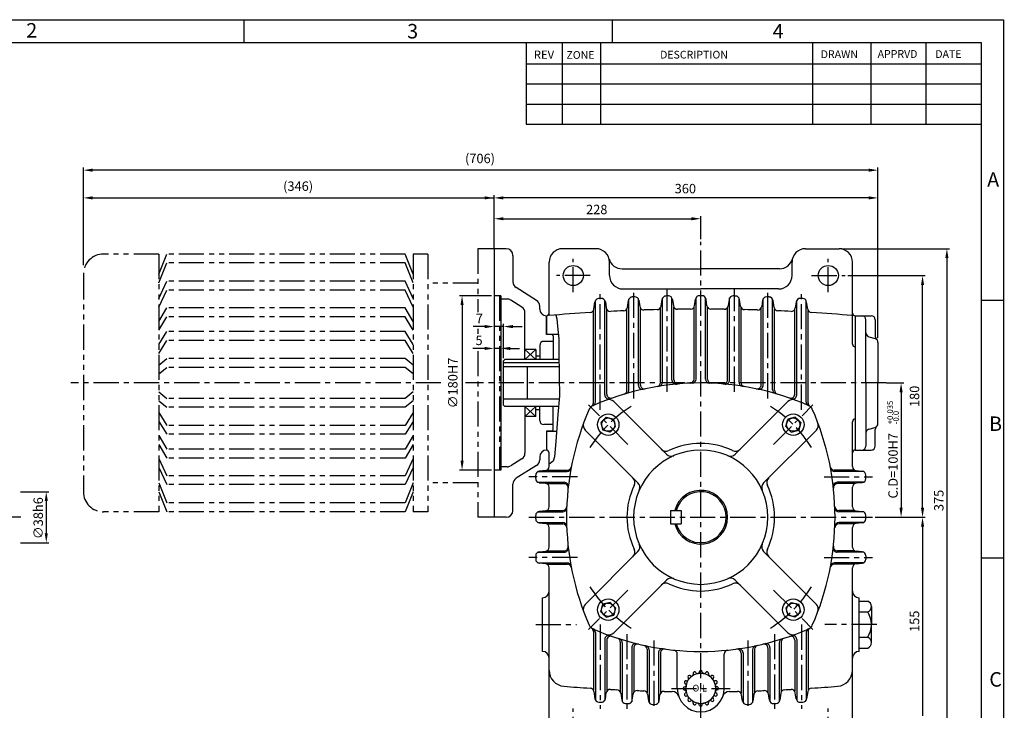
# Model space of a CAD drawing. Extents: x 0 to 378, y 0 to 267.
# Drawn here: x 133 to 378, y 96 to 267 of the extents above; entities that cross this region are included whole.
import ezdxf

# ---------------------------------------------------------------- set-up
doc = ezdxf.new("R2010")
doc.units = 0
doc.header["$LTSCALE"] = 5
doc.linetypes.add('CENTER', pattern=[2, 1.25, -0.25, 0.25, -0.25])
doc.linetypes.add('PHANTOM', pattern=[2.5, 1.25, -0.25, 0.25, -0.25, 0.25, -0.25])
doc.layers.get('0').update_dxf_attribs({"color": 3, "linetype": 'CONTINUOUS'})
for name, color, linetype in [('CENTER', 1, 'CENTER'), ('DIM', 2, 'CONTINUOUS'), ('OUTLINE', 5, 'CONTINUOUS'), ('PHANTOM', 6, 'PHANTOM'), ('TEXT', 4, 'CONTINUOUS'), ('THIN', 2, 'CONTINUOUS')]:
    doc.layers.add(name, color=color, linetype=linetype)
doc.styles.add('ROMANS', font='romans.shx')

msp = doc.modelspace()

# ---------------------------------------------------------------- linework, layer by layer
for p, q in [((250.83, 210.47), (250.83, 145.47)), ((253.83, 210.47), (250.83, 210.47)), ((276.16, 210.47), (267.83, 210.47)), ((328.16, 210.47), (336.5, 210.47)), ((255.5, 208.81), (255.5, 202.23)), ((264.5, 193.87), (264.5, 207.14)), ((279.5, 203.81), (279.5, 207.14)), ((282.62, 205.47), (302.16, 205.47)), ((321.71, 205.47), (302.16, 205.47)), ((324.83, 203.81), (324.83, 207.14)), ((339.83, 186.78), (339.83, 207.14)), ((261.38, 197.63), (256.28, 200.82)), ((252.5, 198.81), (250.83, 198.81)), ((252.5, 198.81), (252.5, 155.47)), ((282.83, 200.47), (302.16, 200.47)), ((292.66, 177.32), (292.66, 198.23)), ((295, 177.86), (295, 198.25)), ((301, 178.11), (301, 198.32)), ((321.5, 200.47), (302.16, 200.47)), ((303.33, 178.11), (303.33, 198.32)), ((309.33, 177.86), (309.33, 198.25)), ((311.66, 177.32), (311.66, 198.23)), ((254.06, 197.97), (252.5, 197.97)), ((257.71, 195.99), (254.95, 197.72)), ((262.16, 195.47), (262.16, 196.22)), ((275.62, 195.47), (275.88, 197.23)), ((276, 172.45), (276, 197.58)), ((278.33, 174.17), (278.33, 197.64)), ((278.47, 197.27), (278.69, 195.75)), ((283.95, 195.91), (284.21, 197.63)), ((284.33, 175.47), (284.33, 197.98)), ((286.66, 176.57), (286.66, 198.02)), ((286.8, 197.66), (287.03, 196.1)), ((287.16, 176.68), (287.16, 195.73)), ((292.16, 177.24), (292.16, 195.84)), ((292.29, 196.19), (292.54, 197.87)), ((295.13, 197.88), (295.37, 196.29)), ((295.5, 177.9), (295.5, 195.92)), ((300.5, 178.09), (300.5, 195.96)), ((300.62, 196.32), (300.87, 197.96)), ((303.7, 196.32), (303.46, 197.96)), ((303.83, 178.09), (303.83, 195.96)), ((308.83, 177.9), (308.83, 195.92)), ((309.2, 197.88), (308.96, 196.29)), ((312.04, 196.19), (311.79, 197.87)), ((312.16, 177.24), (312.16, 195.84)), ((317.16, 176.68), (317.16, 195.73)), ((317.53, 197.66), (317.3, 196.1)), ((317.66, 176.57), (317.66, 198.02)), ((320, 175.47), (320, 197.98)), ((320.37, 195.91), (320.12, 197.63)), ((325.86, 197.27), (325.63, 195.75)), ((326, 174.17), (326, 197.64)), ((328.33, 172.45), (328.33, 197.58)), ((328.71, 195.47), (328.45, 197.23)), ((258.5, 182.97), (258.5, 194.58)), ((263.83, 189.14), (263.83, 193.81)), ((263.83, 189.14), (263.83, 193.81)), ((263.83, 193.81), (263.83, 189.14)), ((275.5, 172.18), (275.5, 195.12)), ((278.83, 174.35), (278.83, 195.38)), ((283.83, 175.32), (283.83, 195.56)), ((320.5, 175.32), (320.5, 195.56)), ((325.5, 174.35), (325.5, 195.38)), ((328.83, 172.18), (328.83, 195.12)), ((340.5, 193.81), (340.5, 160.47)), ((340.5, 193.81), (344.5, 193.81)), ((340.5, 193.81), (340.5, 160.47)), ((343.16, 177.14), (343.16, 192.81)), ((345.5, 192.81), (345.5, 188.71)), ((266.8, 189.14), (263.83, 189.14)), ((265.16, 189.14), (263.83, 189.14)), ((265.5, 188.81), (265.16, 189.14)), ((265.5, 188.81), (265.5, 182.97)), ((343.9, 188.6), (345.43, 188.18)), ((262.16, 186.47), (262.16, 182.97)), ((265.5, 187.47), (263.16, 187.47)), ((346.16, 187.21), (346.16, 177.14)), ((261.16, 185.47), (258.5, 185.47)), ((261.16, 185.47), (261.16, 182.97)), ((262.16, 183.81), (261.16, 183.81)), ((253.5, 182.97), (253.16, 182.64)), ((253.16, 171.64), (253.16, 182.64)), ((266.94, 182.14), (253.16, 182.14)), ((266.95, 181.14), (253.16, 181.14)), ((266.93, 182.97), (253.5, 182.97)), ((259.11, 173.14), (259.11, 181.14)), ((343.16, 177.14), (343.16, 161.47)), ((346.16, 167.07), (346.16, 177.14)), ((267, 173.14), (253.16, 173.14)), ((253.16, 171.64), (253.5, 171.31)), ((266.84, 171.31), (253.5, 171.31)), ((258.5, 171.31), (258.5, 159.7)), ((261.16, 168.81), (261.16, 171.31)), ((262.16, 167.81), (262.16, 171.31)), ((265.5, 165.47), (265.5, 171.31)), ((293.62, 159.42), (280.53, 172.52)), ((310.7, 159.42), (323.8, 172.52)), ((261.16, 168.81), (258.5, 168.81)), ((262.16, 170.47), (261.16, 170.47)), ((265.5, 166.81), (263.16, 166.81)), ((278.01, 167.96), (277.34, 167.28)), ((277.34, 167.28), (277.83, 165.44)), ((278.01, 167.96), (278.69, 168.63)), ((278.69, 168.63), (280.53, 168.14)), ((280.35, 165.62), (281.02, 166.3)), ((281.02, 166.3), (280.53, 168.14)), ((323.3, 166.3), (323.8, 168.14)), ((323.98, 165.62), (323.3, 166.3)), ((325.64, 168.63), (323.8, 168.14)), ((326.31, 167.96), (325.64, 168.63)), ((326.31, 167.96), (326.99, 167.28)), ((326.99, 167.28), (326.49, 165.44)), ((339.83, 156.38), (339.83, 167.51)), ((263.83, 165.14), (263.83, 160.47)), ((265.16, 165.14), (263.83, 165.14)), ((263.83, 165.14), (266.37, 165.14)), ((263.83, 165.14), (263.83, 160.47)), ((265.5, 165.47), (265.16, 165.14)), ((286.55, 152.35), (273.45, 165.45)), ((279.68, 164.95), (277.83, 165.44)), ((280.35, 165.62), (279.68, 164.95)), ((317.77, 152.35), (330.87, 165.45)), ((323.98, 165.62), (324.65, 164.95)), ((324.65, 164.95), (326.49, 165.44)), ((343.9, 165.68), (345.43, 166.1)), ((345.5, 161.47), (345.5, 165.58)), ((264.5, 156.38), (264.5, 159.81)), ((340.5, 160.47), (344.5, 160.47)), ((257.71, 158.29), (254.95, 156.56)), ((261.38, 156.65), (256.28, 153.46)), ((262.16, 158.81), (262.16, 158.06)), ((252.5, 155.47), (250.83, 155.47)), ((254.06, 156.31), (252.5, 156.31)), ((261.16, 153.38), (261.16, 154.24)), ((261.74, 155.14), (268.96, 155.14)), ((263.6, 155.38), (262.06, 155.23)), ((263.92, 155.47), (269.03, 155.47)), ((340.4, 155.47), (335.3, 155.47)), ((342.59, 155.14), (335.36, 155.14)), ((340.73, 155.38), (342.26, 155.23)), ((343.16, 153.38), (343.16, 154.24)), ((255.5, 145.47), (255.5, 152.05)), ((261.74, 152.47), (268.27, 152.47)), ((262.06, 152.38), (263.6, 152.23)), ((263.92, 152.14), (268.23, 152.14)), ((342.59, 152.47), (336.06, 152.47)), ((340.4, 152.14), (336.1, 152.14)), ((342.26, 152.38), (340.73, 152.23)), ((264.5, 146.38), (264.5, 151.24)), ((339.83, 146.38), (339.83, 151.24)), ((261.74, 145.14), (267.87, 145.14)), ((263.6, 145.38), (262.06, 145.23)), ((263.92, 145.47), (267.88, 145.47)), ((294.66, 145.47), (297.33, 145.47)), ((294.66, 145.47), (294.66, 142.14)), ((297.33, 145.47), (297.33, 142.14)), ((340.4, 145.47), (336.44, 145.47)), ((342.59, 145.14), (336.46, 145.14)), ((340.73, 145.38), (342.26, 145.23)), ((253.83, 143.81), (250.83, 143.81)), ((261.16, 143.38), (261.16, 144.24)), ((261.74, 142.47), (267.87, 142.47)), ((262.06, 142.38), (263.6, 142.23)), ((263.92, 142.14), (267.88, 142.14)), ((294.66, 142.14), (297.33, 142.14)), ((340.4, 142.14), (336.44, 142.14)), ((342.59, 142.47), (336.46, 142.47)), ((342.26, 142.38), (340.73, 142.23)), ((343.16, 143.38), (343.16, 144.24)), ((264.5, 136.38), (264.5, 141.24)), ((339.83, 136.38), (339.83, 141.24)), ((261.74, 135.14), (268.27, 135.14)), ((262.06, 135.23), (263.6, 135.38)), ((263.92, 135.47), (268.23, 135.47)), ((286.55, 135.27), (273.45, 122.17)), ((317.77, 135.27), (330.87, 122.17)), ((342.59, 135.14), (336.06, 135.14)), ((340.4, 135.47), (336.1, 135.47)), ((342.26, 135.23), (340.73, 135.38)), ((261.16, 134.24), (261.16, 133.38)), ((261.74, 132.47), (268.96, 132.47)), ((263.6, 132.23), (262.06, 132.38)), ((263.92, 132.14), (269.03, 132.14)), ((340.4, 132.14), (335.3, 132.14)), ((342.59, 132.47), (335.36, 132.47)), ((340.73, 132.23), (342.26, 132.38)), ((343.16, 134.24), (343.16, 133.38)), ((264.5, 88.81), (264.5, 131.24)), ((339.83, 88.81), (339.83, 131.24)), ((293.62, 128.2), (280.53, 115.1)), ((310.7, 128.2), (323.8, 115.1)), ((262.83, 110.47), (262.83, 123.81)), ((279.68, 122.67), (277.83, 122.18)), ((280.35, 121.99), (279.68, 122.67)), ((323.98, 121.99), (324.65, 122.67)), ((324.65, 122.67), (326.49, 122.18)), ((341.5, 110.47), (341.5, 123.81)), ((341.5, 122.96), (343.63, 122.96)), ((277.34, 120.33), (277.83, 122.18)), ((278.01, 119.66), (277.34, 120.33)), ((280.35, 121.99), (281.02, 121.32)), ((281.02, 121.32), (280.53, 119.48)), ((323.98, 121.99), (323.3, 121.32)), ((323.3, 121.32), (323.8, 119.48)), ((326.31, 119.66), (326.99, 120.33)), ((326.99, 120.33), (326.49, 122.18)), ((341.5, 120.29), (343.63, 120.29)), ((344.54, 121.62), (344.54, 120.29)), ((344.54, 120.29), (344.54, 117.14)), ((278.01, 119.66), (278.69, 118.98)), ((278.69, 118.98), (280.53, 119.48)), ((325.64, 118.98), (323.8, 119.48)), ((326.31, 119.66), (325.64, 118.98)), ((275.5, 115.44), (275.5, 100.85)), ((276, 115.17), (276, 98.4)), ((328.33, 115.17), (328.33, 98.4)), ((328.83, 115.44), (328.83, 100.85)), ((344.54, 114), (344.54, 117.14)), ((278.33, 113.44), (278.33, 98.33)), ((278.83, 113.27), (278.83, 100.59)), ((282.16, 112.82), (282.16, 100.48)), ((282.66, 112.65), (282.66, 98.05)), ((321.66, 112.65), (321.66, 98.05)), ((322.16, 112.82), (322.16, 100.48)), ((325.5, 113.27), (325.5, 100.59)), ((326, 113.44), (326, 98.33)), ((341.5, 114), (343.63, 114)), ((344.54, 112.66), (344.54, 114)), ((285, 111.43), (285, 98)), ((285.5, 111.31), (285.5, 100.28)), ((288.83, 111.01), (288.83, 100.21)), ((289.33, 110.9), (289.33, 97.81)), ((291.66, 110.14), (291.66, 97.78)), ((292.16, 110.08), (292.16, 100.09)), ((312.16, 110.08), (312.16, 100.09)), ((312.66, 110.14), (312.66, 97.78)), ((315, 110.9), (315, 97.81)), ((315.5, 111.01), (315.5, 100.21)), ((318.83, 111.31), (318.83, 100.28)), ((319.33, 111.43), (319.33, 98)), ((341.5, 111.33), (343.63, 111.33)), ((296.33, 101.31), (296.33, 109.82)), ((308, 101.31), (308, 109.82)), ((300.92, 105.26), (301.03, 105.09)), ((301.8, 105.43), (301.76, 105.23)), ((302.53, 105.43), (302.57, 105.23)), ((303.41, 105.26), (303.29, 105.09)), ((298.49, 103.22), (298.69, 103.18)), ((298.99, 103.97), (299.1, 103.8)), ((299.5, 104.48), (299.67, 104.37)), ((300.25, 104.98), (300.29, 104.78)), ((304.08, 104.98), (304.04, 104.78)), ((304.82, 104.48), (304.65, 104.37)), ((305.34, 103.97), (305.22, 103.8)), ((305.84, 103.22), (305.63, 103.18)), ((275.61, 100.51), (275.88, 98.74)), ((298.04, 101.67), (298.24, 101.71)), ((298.04, 100.94), (298.24, 100.9)), ((298.21, 102.55), (298.38, 102.44)), ((306.11, 102.55), (305.94, 102.44)), ((306.29, 101.67), (306.09, 101.71)), ((306.29, 100.94), (306.09, 100.9)), ((328.71, 100.51), (328.45, 98.74)), ((278.47, 98.7), (278.69, 100.22)), ((282.28, 100.13), (282.54, 98.4)), ((285.13, 98.37), (285.36, 99.92)), ((288.95, 99.86), (289.21, 98.16)), ((291.79, 98.14), (292.03, 99.72)), ((298.21, 100.06), (298.38, 100.18)), ((298.49, 99.39), (298.69, 99.43)), ((298.99, 98.65), (299.1, 98.82)), ((299.5, 98.13), (299.67, 98.25)), ((300.25, 97.63), (300.29, 97.84)), ((304.08, 97.63), (304.04, 97.84)), ((304.82, 98.13), (304.65, 98.25)), ((305.34, 98.65), (305.22, 98.82)), ((305.84, 99.39), (305.63, 99.43)), ((306.11, 100.06), (305.94, 100.18)), ((312.53, 98.14), (312.29, 99.72)), ((315.37, 99.86), (315.12, 98.16)), ((319.2, 98.37), (318.96, 99.92)), ((322.04, 100.13), (321.78, 98.4)), ((325.86, 98.7), (325.63, 100.22)), ((300.92, 97.36), (301.03, 97.53)), ((301.8, 97.18), (301.76, 97.38)), ((302.53, 97.18), (302.57, 97.38)), ((303.41, 97.36), (303.29, 97.53))]:
    msp.add_line(p, q)
for centre, radius in [((270.5, 203.81), 2.5), ((333.83, 203.81), 2.5), ((279.18, 166.79), 2.67), ((325.14, 166.79), 2.67), ((279.18, 166.79), 1.65), ((325.14, 166.79), 1.65), ((279.18, 120.83), 2.67), ((279.18, 120.83), 1.65), ((325.14, 120.83), 2.67), ((325.14, 120.83), 1.65)]:
    msp.add_circle(centre, radius)
for centre, radius, start, end in [((253.83, 208.81), 1.67, 0, 90), ((267.83, 207.14), 3.33, 90, 180), ((276.16, 207.14), 3.33, 0, 90), ((328.16, 207.14), 3.33, 90, 180), ((336.5, 207.14), 3.33, 0, 90), ((282.62, 208.81), 3.33, 194.4775, 270), ((321.71, 208.81), 3.33, 270, 345.5225), ((282.83, 203.81), 3.33, 180, 270), ((321.5, 203.81), 3.33, 270, 0), ((257.16, 202.23), 1.67, 180, 237.9946), ((276.87, 197.09), 1, 93.2662, 171.5585), ((302.16, -246.19), 445, 93.1873, 93.2662), ((277.48, 197.12), 1, 8.5864, 93.1873), ((285.2, 197.48), 1, 92.1899, 171.5273), ((302.16, -246.19), 445, 92.1111, 92.1899), ((285.81, 197.51), 1, 8.5694, 92.1111), ((293.53, 197.72), 1, 91.1145, 171.4989), ((302.16, -246.19), 445, 91.0357, 91.1145), ((294.14, 197.74), 1, 8.5495, 91.0357), ((301.86, 197.81), 1, 90.0394, 171.4733), ((302.16, -246.19), 445, 90, 90.0394), ((302.16, -246.19), 445, 89.9606, 90), ((302.47, 197.81), 1, 8.5267, 89.9606), ((310.19, 197.74), 1, 88.9643, 171.4505), ((302.16, -246.19), 445, 88.8855, 88.9643), ((310.8, 197.72), 1, 8.5011, 88.8855), ((318.52, 197.51), 1, 87.8889, 171.4306), ((302.16, -246.19), 445, 87.8101, 87.8889), ((319.13, 197.48), 1, 8.4727, 87.8101), ((326.85, 197.12), 1, 86.8127, 171.4136), ((302.16, -246.19), 445, 86.7338, 86.8127), ((327.46, 197.09), 1, 8.4415, 86.7338), ((254.06, 196.31), 1.67, 57.9946, 90), ((256.83, 194.58), 1.67, 0, 57.9946), ((260.5, 196.22), 1.67, 0, 57.9946), ((279.68, 195.9), 1, 188.5864, 272.9109), ((282.96, 196.06), 1, 272.486, 351.5273), ((288.02, 196.25), 1, 188.5694, 271.831), ((291.3, 196.34), 1, 271.4064, 351.4989), ((296.36, 196.44), 1, 188.5495, 270.7517), ((299.63, 196.47), 1, 270.3273, 351.4733), ((304.69, 196.47), 1, 188.5267, 269.6727), ((307.97, 196.44), 1, 269.2483, 351.4505), ((313.03, 196.34), 1, 188.5011, 268.5936), ((316.31, 196.25), 1, 268.169, 351.4306), ((321.36, 196.06), 1, 188.4727, 267.514), ((324.64, 195.9), 1, 267.0891, 351.4136), ((263.83, 195.47), 1.67, 180, 270), ((263.83, 194.47), 0.667, 270, 0), ((302.16, -246.19), 441.67, 93.5665, 94.8923), ((274.63, 195.62), 1, 273.5665, 351.5585), ((302.16, -246.19), 441.67, 92.486, 92.9109), ((302.16, -246.19), 441.67, 91.4064, 91.831), ((302.16, -246.19), 441.67, 90.3273, 90.7517), ((302.16, -246.19), 441.67, 89.2483, 89.6727), ((302.16, -246.19), 441.67, 88.169, 88.5936), ((302.16, -246.19), 441.67, 87.0891, 87.514), ((329.7, 195.62), 1, 188.4415, 266.4335), ((302.16, -246.19), 441.67, 85.1077, 86.4335), ((340.5, 194.47), 0.667, 180, 270), ((342.16, 192.81), 1, 0, 90), ((344.5, 192.81), 1, 360, 90), ((344.16, 189.57), 1, 180, 254.4759), ((346.5, 188.71), 1, 180, 228.1897), ((263.16, 186.47), 1, 90, 180), ((340.5, 186.78), 0.667, 180, 270), ((345.16, 187.21), 1, 0, 74.4759), ((302.16, 110.47), 66.67, 90, 113.7389), ((287.66, 176.57), 1, 180, 282.3736), ((288.16, 176.68), 1, 180, 281.9405), ((291.16, 177.24), 1, 279.3556, 0), ((291.66, 177.32), 1, 278.9268, 0), ((296, 177.86), 1, 180, 275.2288), ((296.5, 177.9), 1, 180, 274.8038), ((299.5, 178.09), 1, 272.2585, 0), ((300, 178.11), 1, 271.8349, 0), ((302.16, 110.47), 66.67, 66.2611, 90), ((304.33, 178.11), 1, 180, 268.1651), ((304.83, 178.09), 1, 180, 267.7415), ((307.83, 177.9), 1, 265.1962, 0), ((308.33, 177.86), 1, 264.7712, 0), ((312.66, 177.32), 1, 180, 261.0732), ((313.16, 177.24), 1, 180, 260.6444), ((316.16, 176.68), 1, 258.0595, 0), ((316.66, 176.57), 1, 257.6264, 0), ((279.33, 174.17), 1, 180, 289.7209), ((279.83, 174.35), 1, 180, 289.2718), ((282.83, 175.32), 1, 286.6015, 0), ((283.33, 175.47), 1, 286.1603, 0), ((321, 175.47), 1, 180, 253.8397), ((321.5, 175.32), 1, 180, 253.3985), ((324.5, 174.35), 1, 250.7282, 0), ((325, 174.17), 1, 250.2791, 0), ((276, 169.97), 1.67, 113.7389, 156.2611), ((274.5, 172.18), 1, 304.2204, 0), ((275, 172.45), 1, 293.6706, 0), ((279.35, 171.34), 1.67, 45, 110.5499), ((324.98, 171.34), 1.67, 69.4501, 135), ((329.33, 172.45), 1, 180, 246.3294), ((329.83, 172.18), 1, 180, 235.7796), ((328.33, 169.97), 1.67, 23.7389, 66.2611), ((335.5, 143.81), 66.67, 156.2611, 203.7389), ((268.83, 143.81), 66.67, 336.2611, 23.7389), ((263.16, 167.81), 1, 180, 270), ((274.63, 166.62), 1.67, 159.4501, 225), ((329.69, 166.62), 1.67, 315, 20.5499), ((340.5, 167.51), 0.667, 90, 180), ((345.16, 167.07), 1, 285.5241, 0), ((346.5, 165.58), 1, 131.8103, 180), ((344.16, 164.71), 1, 105.5241, 180), ((302.16, 143.81), 18.33, 90, 115.5288), ((302.16, 143.81), 18.33, 64.4712, 90), ((342.16, 161.47), 1, 270, 0), ((344.5, 161.47), 1, 270, 0), ((256.83, 159.7), 1.67, 302.0054, 0), ((263.83, 158.81), 1.67, 90, 180), ((263.83, 159.81), 0.667, 0, 90), ((302.16, 143.81), 16.67, 90, 270), ((293.54, 161.86), 1.67, 225, 295.5288), ((294.8, 160.6), 1.67, 225, 293.6763), ((302.16, 143.81), 16.67, 270, 90), ((309.53, 160.6), 1.67, 246.3237, 315), ((310.78, 161.86), 1.67, 244.4712, 315), ((340.5, 159.81), 0.667, 90, 180), ((254.06, 157.97), 1.67, 270, 302.0054), ((260.5, 158.06), 1.67, 302.0054, 0), ((262.16, 154.24), 1, 95.7106, 180), ((263.5, 156.38), 1, 275.7106, 0), ((268.96, 156.14), 1, 270, 349.4982), ((269.03, 156.47), 1, 270, 349.211), ((335.3, 156.47), 1, 190.789, 270), ((335.36, 156.14), 1, 190.5018, 270), ((340.83, 156.38), 1, 180, 264.2894), ((342.16, 154.24), 1, 0, 84.2894), ((257.16, 152.05), 1.67, 122.0054, 180), ((262.16, 153.38), 1, 180, 264.2894), ((263.5, 151.24), 1, 0, 84.2894), ((268.23, 151.14), 1, 353.7784, 90), ((268.27, 151.47), 1, 353.4944, 90), ((302.16, 143.81), 18.33, 154.4712, 205.5288), ((284.12, 152.43), 1.67, 334.4712, 45), ((285.37, 151.17), 1.67, 336.3237, 45), ((318.95, 151.17), 1.67, 135, 203.6763), ((320.21, 152.43), 1.67, 135, 205.5288), ((302.16, 143.81), 18.33, 334.4712, 25.5288), ((336.06, 151.47), 1, 90, 186.5056), ((336.1, 151.14), 1, 90, 186.2216), ((340.83, 151.24), 1, 95.7106, 180), ((342.16, 153.38), 1, 275.7106, 0), ((302.16, 143.81), 6.67, 194.4775, 165.5225), ((302.16, 143.81), 6.33, 195.2575, 164.7425), ((253.83, 145.47), 1.67, 270, 0), ((262.16, 144.24), 1, 95.7106, 180), ((263.5, 146.38), 1, 275.7106, 0), ((267.87, 146.14), 1, 270, 358.0239), ((267.88, 146.47), 1, 270, 357.7415), ((336.44, 146.47), 1, 182.2585, 270), ((336.46, 146.14), 1, 181.9761, 270), ((340.83, 146.38), 1, 180, 264.2894), ((342.16, 144.24), 1, 0, 84.2894), ((262.16, 143.38), 1, 180, 264.2894), ((263.5, 141.24), 1, 0, 84.2894), ((267.87, 141.47), 1, 1.9761, 90), ((267.88, 141.14), 1, 2.2585, 90), ((336.44, 141.14), 1, 90, 177.7415), ((336.46, 141.47), 1, 90, 178.0239), ((340.83, 141.24), 1, 95.7106, 180), ((342.16, 143.38), 1, 275.7106, 0), ((285.37, 136.45), 1.67, 315, 23.6763), ((318.95, 136.45), 1.67, 156.3237, 225), ((262.16, 134.24), 1, 95.7106, 180), ((263.5, 136.38), 1, 275.7106, 0), ((268.23, 136.47), 1, 270, 6.2216), ((268.27, 136.14), 1, 270, 6.5056), ((284.12, 135.19), 1.67, 315, 25.5288), ((320.21, 135.19), 1.67, 154.4712, 225), ((336.06, 136.14), 1, 173.4944, 270), ((336.1, 136.47), 1, 173.7784, 270), ((340.83, 136.38), 1, 180, 264.2894), ((342.16, 134.24), 1, 0, 84.2894), ((262.16, 133.38), 1, 180, 264.2894), ((263.5, 131.24), 1, 0, 84.2894), ((268.96, 131.47), 1, 10.5018, 90), ((269.03, 131.14), 1, 10.789, 90), ((335.3, 131.14), 1, 90, 169.211), ((335.36, 131.47), 1, 90, 169.4982), ((340.83, 131.24), 1, 95.7106, 180), ((342.16, 133.38), 1, 275.7106, 0), ((293.54, 125.76), 1.67, 64.4712, 135), ((294.8, 127.02), 1.67, 66.3237, 135), ((302.16, 143.81), 18.33, 244.4712, 270), ((302.16, 143.81), 18.33, 270, 295.5288), ((309.53, 127.02), 1.67, 45, 113.6763), ((310.78, 125.76), 1.67, 45, 115.5288), ((262.83, 125.47), 1.67, 270, 0), ((341.5, 125.47), 1.67, 180, 270), ((343.1, 121.62), 1.44, 291.7175, 68.2825), ((274.63, 120.99), 1.67, 135, 200.5499), ((329.69, 120.99), 1.67, 339.4501, 45), ((338.62, 117.14), 5.91, 327.8742, 32.1258), ((276, 117.64), 1.67, 203.7389, 246.2611), ((274.5, 115.44), 1, 0, 55.7796), ((302.16, 177.14), 66.67, 246.2611, 270), ((275, 115.17), 1, 0, 66.3294), ((279.35, 116.28), 1.67, 249.4501, 315), ((302.16, 177.14), 66.67, 270, 293.7389), ((324.98, 116.28), 1.67, 225, 290.5499), ((329.33, 115.17), 1, 113.6706, 180), ((329.83, 115.44), 1, 124.2204, 180), ((328.33, 117.64), 1.67, 293.7389, 336.2611), ((279.33, 113.44), 1, 70.2791, 180), ((279.83, 113.27), 1, 70.7282, 180), ((281.16, 112.82), 1, 0, 71.92), ((281.66, 112.65), 1, 0, 72.3648), ((322.66, 112.65), 1, 107.6352, 180), ((323.16, 112.82), 1, 108.08, 180), ((324.5, 113.27), 1, 0, 109.2718), ((325, 113.44), 1, 0, 109.7209), ((343.1, 112.66), 1.44, 291.7175, 68.2825), ((262.83, 108.81), 1.67, 0, 90), ((286, 111.43), 1, 76.1774, 180), ((286.5, 111.31), 1, 76.613, 180), ((287.83, 111.01), 1, 0, 77.7708), ((288.33, 110.9), 1, 0, 78.2037), ((292.66, 110.14), 1, 81.9293, 180), ((293.16, 110.08), 1, 82.3567, 180), ((295.33, 109.82), 1, 0, 84.2041), ((309, 109.82), 1, 95.7959, 180), ((311.16, 110.08), 1, 0, 97.6433), ((311.66, 110.14), 1, 0, 98.0707), ((316, 110.9), 1, 101.7963, 180), ((316.5, 111.01), 1, 102.2292, 180), ((317.83, 111.31), 1, 0, 103.387), ((318.33, 111.43), 1, 0, 103.8226), ((341.5, 108.81), 1.67, 90, 180), ((268.5, 105.82), 4, 180, 265.4292), ((300.58, 105.04), 0.333, 113.0153, 190.8039), ((302.16, 101.31), 4.39, 111.9847, 113.0153), ((300.64, 105.07), 0.333, 34.1961, 111.9847), ((301.43, 105.3), 0.333, 280.3743, 348.3039), ((302.13, 105.37), 0.333, 90.5153, 168.3039), ((302.16, 101.31), 4.39, 90, 90.5153), ((302.16, 101.31), 4.39, 89.4847, 90), ((302.2, 105.37), 0.333, 11.6961, 89.4847), ((302.89, 105.3), 0.333, 191.6961, 259.6257), ((303.68, 105.07), 0.333, 68.0153, 145.8039), ((302.16, 101.31), 4.39, 66.9847, 68.0153), ((303.75, 105.04), 0.333, 349.1961, 66.9847), ((335.83, 105.82), 4, 274.5708, 0), ((298.4, 102.83), 0.333, 158.0153, 235.8039), ((302.16, 101.31), 4.39, 156.9847, 158.0153), ((298.43, 102.89), 0.333, 79.1961, 156.9847), ((302.16, 101.31), 3.73, 90, 270), ((298.75, 103.51), 0.333, 259.1961, 327.1257), ((299.27, 104.15), 0.333, 135.5153, 213.3039), ((302.16, 101.31), 4.39, 134.4847, 135.5153), ((299.32, 104.2), 0.333, 56.6961, 134.4847), ((298.82, 103.61), 0.333, 325.3743, 33.3039), ((299.86, 104.65), 0.333, 236.6961, 304.6257), ((299.96, 104.72), 0.333, 302.8743, 10.8039), ((301.31, 105.28), 0.333, 214.1961, 282.1257), ((302.16, 101.31), 3.73, 270, 90), ((303.02, 105.28), 0.333, 257.8743, 325.8039), ((304.37, 104.72), 0.333, 169.1961, 237.1257), ((304.47, 104.65), 0.333, 235.3743, 303.3039), ((305.01, 104.2), 0.333, 45.5153, 123.3039), ((305.5, 103.61), 0.333, 146.6961, 214.6257), ((302.16, 101.31), 4.39, 44.4847, 45.5153), ((305.57, 103.51), 0.333, 212.8743, 280.8039), ((305.06, 104.15), 0.333, 326.6961, 44.4847), ((305.9, 102.89), 0.333, 23.0153, 100.8039), ((305.93, 102.83), 0.333, 304.1961, 21.9847), ((302.16, 101.31), 4.39, 21.9847, 23.0153), ((302.16, 526.94), 426.47, 265.4292, 266.3065), ((274.63, 100.36), 1, 8.4378, 86.3065), ((279.68, 100.07), 1, 86.9855, 171.4121), ((302.16, 526.94), 426.47, 266.9855, 267.2018), ((281.29, 99.98), 1, 8.4641, 87.2018), ((286.35, 99.77), 1, 87.8803, 171.4257), ((302.16, 526.94), 426.47, 267.8803, 268.0964), ((287.96, 99.71), 1, 8.4885, 88.0964), ((293.02, 99.57), 1, 88.7745, 171.4414), ((302.16, 526.94), 426.47, 268.7745, 269.0509), ((295.07, 98.87), 1.67, 18.996, 89.0509), ((302.16, 101.31), 5.83, 180, 270), ((298.1, 101.34), 0.333, 101.6961, 179.4847), ((302.16, 101.31), 4.39, 179.4847, 180.5153), ((298.1, 101.27), 0.333, 180.5153, 258.3039), ((298.17, 102.04), 0.333, 281.6961, 349.6257), ((298.17, 100.58), 0.333, 10.3743, 78.3039), ((298.19, 102.16), 0.333, 347.8743, 55.8039), ((298.19, 100.46), 0.333, 304.1961, 12.1257), ((302.16, 101.31), 5.83, 270, 0), ((306.13, 102.16), 0.333, 124.1961, 192.1257), ((306.13, 100.46), 0.333, 167.8743, 235.8039), ((306.16, 102.04), 0.333, 190.3743, 258.3039), ((306.16, 100.58), 0.333, 101.6961, 169.6257), ((306.22, 101.34), 0.333, 0.5153, 78.3039), ((306.22, 101.27), 0.333, 281.6961, 359.4847), ((302.16, 101.31), 4.39, 359.4847, 0.5153), ((309.25, 98.87), 1.67, 90.9491, 161.004), ((302.16, 526.94), 426.47, 270.9491, 271.2255), ((311.31, 99.57), 1, 8.5586, 91.2255), ((316.36, 99.71), 1, 91.9036, 171.5115), ((302.16, 526.94), 426.47, 271.9036, 272.1197), ((317.97, 99.77), 1, 8.5743, 92.1197), ((323.03, 99.98), 1, 92.7982, 171.5359), ((302.16, 526.94), 426.47, 272.7982, 273.0145), ((324.64, 100.07), 1, 8.5879, 93.0145), ((329.7, 100.36), 1, 93.6935, 171.5622), ((302.16, 526.94), 426.47, 273.6935, 274.5708), ((276.87, 98.89), 1, 188.4378, 266.6179), ((302.16, 526.94), 429.8, 266.6179, 266.6996), ((277.48, 98.85), 1, 266.6996, 351.4121), ((283.53, 98.55), 1, 188.4641, 267.5096), ((284.14, 98.52), 1, 267.5912, 351.4257), ((290.2, 98.31), 1, 188.4885, 268.4007), ((290.81, 98.29), 1, 268.4823, 351.4414), ((298.4, 99.79), 0.333, 124.1961, 201.9847), ((302.16, 101.31), 4.39, 201.9847, 203.0153), ((298.43, 99.72), 0.333, 203.0153, 280.8039), ((298.75, 99.1), 0.333, 32.8743, 100.8039), ((299.27, 98.46), 0.333, 146.6961, 224.4847), ((302.16, 101.31), 4.39, 224.4847, 225.5153), ((299.32, 98.41), 0.333, 225.5153, 303.3039), ((298.82, 99), 0.333, 326.6961, 34.6257), ((299.86, 97.97), 0.333, 55.3743, 123.3039), ((299.96, 97.9), 0.333, 349.1961, 57.1257), ((304.37, 97.9), 0.333, 122.8743, 190.8039), ((304.47, 97.97), 0.333, 56.6961, 124.6257), ((305.01, 98.41), 0.333, 236.6961, 314.4847), ((305.5, 99), 0.333, 145.3743, 213.3039), ((302.16, 101.31), 4.39, 314.4847, 315.5153), ((305.57, 99.1), 0.333, 79.1961, 147.1257), ((305.06, 98.46), 0.333, 315.5153, 33.3039), ((305.9, 99.72), 0.333, 259.1961, 336.9847), ((305.93, 99.79), 0.333, 338.0153, 55.8039), ((302.16, 101.31), 4.39, 336.9847, 338.0153), ((313.52, 98.29), 1, 188.5586, 271.5177), ((314.13, 98.31), 1, 271.5993, 351.5115), ((320.18, 98.52), 1, 188.5743, 272.4088), ((320.8, 98.55), 1, 272.4904, 351.5359), ((326.85, 98.85), 1, 188.5879, 273.3004), ((302.16, 526.94), 429.8, 273.3004, 273.3821), ((327.46, 98.89), 1, 273.3821, 351.5622), ((302.16, 526.94), 429.8, 267.5096, 267.5912), ((302.16, 526.94), 429.8, 268.4007, 268.4823), ((300.58, 97.57), 0.333, 169.1961, 246.9847), ((302.16, 101.31), 4.39, 246.9847, 248.0153), ((300.64, 97.54), 0.333, 248.0153, 325.8039), ((301.31, 97.34), 0.333, 77.8743, 145.8039), ((301.43, 97.31), 0.333, 11.6961, 79.6257), ((302.13, 97.25), 0.333, 191.6961, 269.4847), ((302.16, 101.31), 4.39, 269.4847, 270), ((302.16, 101.31), 4.39, 270, 270.5153), ((302.2, 97.25), 0.333, 270.5153, 348.3039), ((302.89, 97.31), 0.333, 100.3743, 168.3039), ((303.02, 97.34), 0.333, 34.1961, 102.1257), ((303.68, 97.54), 0.333, 214.1961, 291.9847), ((302.16, 101.31), 4.39, 291.9847, 293.0153), ((303.75, 97.57), 0.333, 293.0153, 10.8039), ((302.16, 526.94), 429.8, 271.5177, 271.5993), ((302.16, 526.94), 429.8, 272.4088, 272.4904)]:
    msp.add_arc(centre, radius, start, end)
at = {"layer": 'CENTER'}
for p, q in [((302.16, 83.81), (302.16, 212.14)), ((270.5, 199.64), (270.5, 207.97)), ((333.83, 199.64), (333.83, 207.97)), ((274.66, 203.81), (266.33, 203.81)), ((329.66, 203.81), (338, 203.81)), ((277.16, 170.47), (277.16, 199.77)), ((285.5, 173.3), (285.5, 200.16)), ((293.83, 174.94), (293.83, 200.4)), ((310.5, 174.94), (310.5, 200.4)), ((318.83, 173.3), (318.83, 200.16)), ((327.16, 170.47), (327.16, 199.77)), ((237.63, 177.14), (145.71, 177.14)), ((348.22, 177.14), (243.71, 177.14)), ((284.07, 161.9), (274.29, 171.68)), ((320.26, 161.9), (330.03, 171.68)), ((271.54, 153.81), (259.5, 153.81)), ((332.78, 153.81), (344.83, 153.81)), ((133.27, 143.81), (18.89, 143.81)), ((259.5, 143.81), (344.83, 143.81)), ((271.54, 133.81), (259.5, 133.81)), ((332.78, 133.81), (344.83, 133.81)), ((284.07, 125.71), (274.29, 115.94)), ((320.26, 125.71), (330.03, 115.94)), ((261.16, 117.14), (271.33, 117.14)), ((277.16, 117.14), (277.16, 96.25)), ((327.16, 117.14), (327.16, 96.25)), ((345.86, 117.14), (333, 117.14)), ((283.83, 114.78), (283.83, 96.25)), ((290.5, 113.2), (290.5, 96.25)), ((313.83, 113.2), (313.83, 96.25)), ((320.5, 114.78), (320.5, 96.25)), ((294.85, 101.31), (309.48, 101.31)), ((270.5, 87.97), (270.5, 96.31)), ((270.5, 87.97), (270.5, 96.31)), ((333.83, 87.97), (333.83, 96.31))]:
    msp.add_line(p, q, dxfattribs=at)
for start, end in [(122.1273, 147.8727), (32.1273, 57.8727), (212.1273, 237.8727), (302.1273, 327.8727)]:
    msp.add_arc((302.16, 143.81), 32.5, start, end, dxfattribs=at)
at = {"layer": 'DIM'}
for p, q in [((148.83, 223.76), (148.83, 230.64)), ((343.83, 229.97), (150.83, 229.97)), ((346.16, 223.76), (346.16, 230.64)), ((148.83, 206.39), (148.83, 223.76)), ((150.83, 223.09), (250.83, 223.09)), ((250.83, 218.58), (250.83, 223.76)), ((343.83, 223.09), (252.83, 223.09)), ((346.16, 188.3), (346.16, 223.76)), ((250.83, 210.47), (250.83, 218.58)), ((252.83, 217.91), (299.83, 217.91)), ((302.16, 212.81), (302.16, 218.58)), ((337.16, 210.47), (357.91, 210.47)), ((357.91, 210.47), (363.24, 210.47)), ((363.24, 210.47), (363.95, 210.47)), ((363.28, 208.14), (363.28, 87.81)), ((338.66, 203.81), (357.91, 203.81)), ((357.24, 146.14), (357.24, 201.47)), ((250.16, 198.81), (242.21, 198.81)), ((242.88, 196.47), (242.88, 157.81)), ((248.5, 191.14), (245.65, 191.14)), ((253.16, 191.14), (250.83, 191.14)), ((253.16, 183.31), (253.16, 191.81)), ((255.5, 191.14), (257.83, 191.14)), ((248.5, 185.71), (245.58, 185.71)), ((252.5, 185.71), (250.83, 185.71)), ((254.83, 185.71), (257.16, 185.71)), ((348.28, 177.14), (352.57, 177.14)), ((351.91, 174.81), (351.91, 146.14)), ((250.16, 155.47), (242.21, 155.47)), ((133.18, 150.14), (140.28, 150.14)), ((139.61, 147.81), (139.61, 139.81)), ((345.5, 143.81), (352.57, 143.81)), ((352.57, 143.81), (357.91, 143.81)), ((357.24, 141.47), (357.24, 94.47)), ((133.18, 137.47), (140.28, 137.47))]:
    msp.add_line(p, q, dxfattribs=at)
for points in [[(151.16, 230.36), (151.16, 229.58), (148.83, 229.97)], [(343.83, 230.36), (343.83, 229.58), (346.16, 229.97)], [(151.16, 223.48), (151.16, 222.7), (148.83, 223.09)], [(248.5, 223.48), (248.5, 222.7), (250.83, 223.09)], [(253.16, 223.48), (253.16, 222.7), (250.83, 223.09)], [(343.83, 223.48), (343.83, 222.7), (346.16, 223.09)], [(253.16, 218.3), (253.16, 217.52), (250.83, 217.91)], [(299.83, 218.3), (299.83, 217.52), (302.16, 217.91)], [(363.67, 208.14), (362.89, 208.14), (363.28, 210.47)], [(357.63, 201.47), (356.85, 201.47), (357.24, 203.81)], [(243.27, 196.47), (242.49, 196.47), (242.88, 198.81)], [(248.5, 191.53), (248.5, 190.75), (250.83, 191.14)], [(255.5, 191.53), (255.5, 190.75), (253.16, 191.14)], [(248.5, 186.1), (248.5, 185.32), (250.83, 185.71)], [(254.83, 186.1), (254.83, 185.32), (252.5, 185.71)], [(352.3, 174.81), (351.52, 174.81), (351.91, 177.14)], [(243.27, 157.81), (242.49, 157.81), (242.88, 155.47)], [(140, 147.81), (139.23, 147.81), (139.61, 150.14)], [(352.3, 146.14), (351.52, 146.14), (351.91, 143.81)], [(357.63, 146.14), (356.85, 146.14), (357.24, 143.81)], [(357.63, 141.47), (356.85, 141.47), (357.24, 143.81)], [(140, 139.81), (139.23, 139.81), (139.61, 137.47)]]:
    msp.add_solid(points, dxfattribs=at)
at = {"layer": 'OUTLINE'}
for p, q in [((5.77, 261.68), (371.77, 261.68)), ((371.77, 261.68), (371.77, 5.68))]:
    msp.add_line(p, q, dxfattribs=at)
at = {"layer": 'PHANTOM'}
for p, q in [((250.83, 210.47), (246.83, 210.47)), ((246.83, 210.47), (246.83, 194.74)), ((250.83, 210.47), (250.83, 143.81)), ((167.57, 209.14), (153.83, 209.14)), ((167.57, 209.14), (167.57, 145.14)), ((167.57, 204.18), (169.54, 209.14)), ((228.78, 209.14), (169.54, 209.14)), ((230.75, 204.18), (228.78, 209.14)), ((230.75, 209.14), (230.75, 145.14)), ((234.35, 209.14), (230.75, 209.14)), ((234.35, 209.14), (234.35, 145.14)), ((167.57, 201.99), (169.54, 206.94)), ((228.78, 206.94), (169.54, 206.94)), ((230.75, 201.99), (228.78, 206.94)), ((148.83, 204.14), (148.83, 150.14)), ((167.57, 198.13), (169.54, 202.38)), ((228.78, 202.38), (169.54, 202.38)), ((230.75, 198.13), (228.78, 202.38)), ((246.83, 201.94), (234.35, 201.94)), ((167.57, 195.93), (169.54, 200.18)), ((228.78, 200.18), (169.54, 200.18)), ((230.75, 195.93), (228.78, 200.18)), ((252.16, 198.81), (250.83, 198.81)), ((252.16, 198.81), (252.16, 155.47)), ((167.57, 192.4), (169.54, 195.78)), ((228.78, 195.78), (169.54, 195.78)), ((230.75, 192.4), (228.78, 195.78)), ((167.57, 190.21), (169.54, 193.58)), ((228.78, 193.58), (169.54, 193.58)), ((230.75, 190.21), (228.78, 193.58)), ((167.57, 186.69), (169.54, 189.89)), ((228.78, 189.89), (169.54, 189.89)), ((230.75, 186.69), (228.78, 189.89)), ((246.83, 190.56), (246.83, 189.33)), ((167.57, 184.49), (169.54, 187.69)), ((228.78, 187.69), (169.54, 187.69)), ((230.75, 184.49), (228.78, 187.69)), ((246.83, 185.04), (246.83, 143.81)), ((167.57, 181.56), (169.54, 183.18)), ((167.57, 179.37), (169.54, 180.99)), ((228.78, 183.18), (169.54, 183.18)), ((228.78, 180.99), (169.54, 180.99)), ((230.75, 181.56), (228.78, 183.18)), ((230.75, 179.37), (228.78, 180.99)), ((167.57, 174.92), (169.54, 173.3)), ((230.75, 174.92), (228.78, 173.3)), ((167.57, 172.72), (169.54, 171.1)), ((228.78, 173.3), (169.54, 173.3)), ((230.75, 172.72), (228.78, 171.1)), ((167.57, 169.79), (169.54, 166.59)), ((228.78, 171.1), (169.54, 171.1)), ((230.75, 169.79), (228.78, 166.59)), ((167.57, 167.59), (169.54, 164.39)), ((228.78, 166.59), (169.54, 166.59)), ((230.75, 167.59), (228.78, 164.39)), ((167.57, 164.08), (169.54, 160.7)), ((228.78, 164.39), (169.54, 164.39)), ((230.75, 164.08), (228.78, 160.7)), ((167.57, 161.88), (169.54, 158.5)), ((230.75, 161.88), (228.78, 158.5)), ((228.78, 160.7), (169.54, 160.7)), ((167.57, 158.35), (169.54, 154.1)), ((228.78, 158.5), (169.54, 158.5)), ((230.75, 158.35), (228.78, 154.1)), ((167.57, 156.16), (169.54, 151.9)), ((228.78, 154.1), (169.54, 154.1)), ((230.75, 156.16), (228.78, 151.9)), ((252.16, 155.47), (250.83, 155.47)), ((167.57, 152.3), (169.54, 147.34)), ((228.78, 151.9), (169.54, 151.9)), ((230.75, 152.3), (228.78, 147.34)), ((246.83, 152.34), (234.35, 152.34)), ((167.57, 150.1), (169.54, 145.14)), ((230.75, 150.1), (228.78, 145.14)), ((228.78, 147.34), (169.54, 147.34)), ((167.57, 145.14), (153.83, 145.14)), ((228.78, 145.14), (169.54, 145.14)), ((234.35, 145.14), (230.75, 145.14)), ((250.83, 143.81), (246.83, 143.81))]:
    msp.add_line(p, q, dxfattribs=at)
for centre, start, end in [((153.83, 204.14), 90, 180), ((153.83, 150.14), 180, 270)]:
    msp.add_arc(centre, 5, start, end, dxfattribs=at)
at = {"layer": 'THIN'}
for p, q in [((0, 267.33), (377.35, 267.33)), ((188.77, 261.68), (188.77, 267.33)), ((280.27, 261.68), (280.27, 267.33)), ((377.35, 267.33), (377.35, -0.21)), ((258.79, 261.68), (258.79, 241.37)), ((267.7, 261.68), (267.7, 241.37)), ((277.24, 261.68), (277.24, 241.37)), ((329.93, 261.68), (329.93, 241.37)), ((344.42, 261.68), (344.42, 241.37)), ((358.02, 261.68), (358.02, 241.37)), ((258.79, 256.37), (371.75, 256.37)), ((258.79, 251.37), (371.75, 251.37)), ((258.79, 246.37), (371.75, 246.37)), ((258.79, 241.37), (371.75, 241.37)), ((371.77, 197.68), (377.54, 197.68)), ((258.5, 185.47), (261.16, 182.97)), ((261.16, 185.47), (258.5, 182.97)), ((261.16, 168.81), (258.5, 171.31)), ((258.5, 168.81), (261.16, 171.31)), ((371.77, 133.68), (377.54, 133.68))]:
    msp.add_line(p, q, dxfattribs=at)
for points in [[(266.19, 194.01), (266.43, 193.08), (266.59, 191.25), (266.9, 188.07), (266.9, 185.05), (266.98, 178.77), (267.06, 173.92), (266.67, 169.31), (266.19, 162.63), (265.83, 158.81)], [(265.83, 158.81), (265.47, 157.76), (264.5, 157)]]:
    msp.add_lwpolyline(points, dxfattribs=at)

# ---------------------------------------------------------------- texts
at = {"style": 'ROMANS'}
msp.add_text('OIL', height=1.667, dxfattribs=at).set_placement((300.1, 100.53))
at = {"layer": 'DIM', "style": 'ROMANS'}
for s, p in [('+0.035', (349.88, 166.89)), ('-0.0', (351.36, 166.89))]:
    msp.add_text(s, height=1.4, rotation=90, dxfattribs=at).set_placement(p)
at = {"layer": 'DIM', "char_height": 2.333, "attachment_point": 5, "style": 'ROMANS'}
for s, insert in [('(706)', (247.33, 232.58)), ('(346)', (202.16, 225.7)), ('360', (298.33, 225.09)), ('228', (276.33, 219.91)), ('\\A1;7', (247.17, 193.14)), ('\\A1;5', (247.1, 187.71))]:
    msp.add_mtext(s, dxfattribs=dict(at, insert=insert))
at = {"layer": 'DIM', "attachment_point": 5, "rotation": 90, "style": 'ROMANS'}
for s, insert, char_height in [('∅180H7', (240.88, 177.14), 2.333), ('\\A1;180', (355.24, 173.81), 2.333), ('\\A1;C.D=100H7', (349.91, 156.58), 2.3333), ('\\A1;375', (361.28, 147.97), 2.333), ('\\A1;∅38h6', (137.61, 143.57), 2.333), ('\\A1;155', (355.24, 117.97), 2.333)]:
    msp.add_mtext(s, dxfattribs=dict(at, insert=insert, char_height=char_height))
at = {"layer": 'TEXT', "color": 4, "style": 'ROMANS'}
for s, height, p in [('REV', 2.048, (260.71, 257.62)), ('ZONE', 1.92, (268.8, 257.62)), ('DESCRIPTION', 1.92, (292.06, 257.69)), ('DRAWN', 1.92, (331.95, 257.8)), ('APPRVD', 1.92, (346.09, 257.86)), ('DATE', 1.92, (360.41, 257.83))]:
    msp.add_text(s, height=height, dxfattribs=at).set_placement(p)
at = {"layer": 'THIN', "style": 'ROMANS'}
for s, p in [('2', (134.64, 262.89)), ('3', (229.24, 262.68)), ('4', (320.02, 262.68)), ('A', (373.29, 225.86)), ('B', (373.75, 165.22)), ('C', (373.81, 101.74))]:
    msp.add_text(s, height=3.6, dxfattribs=at).set_placement(p)

doc.saveas('drawing.dxf')
